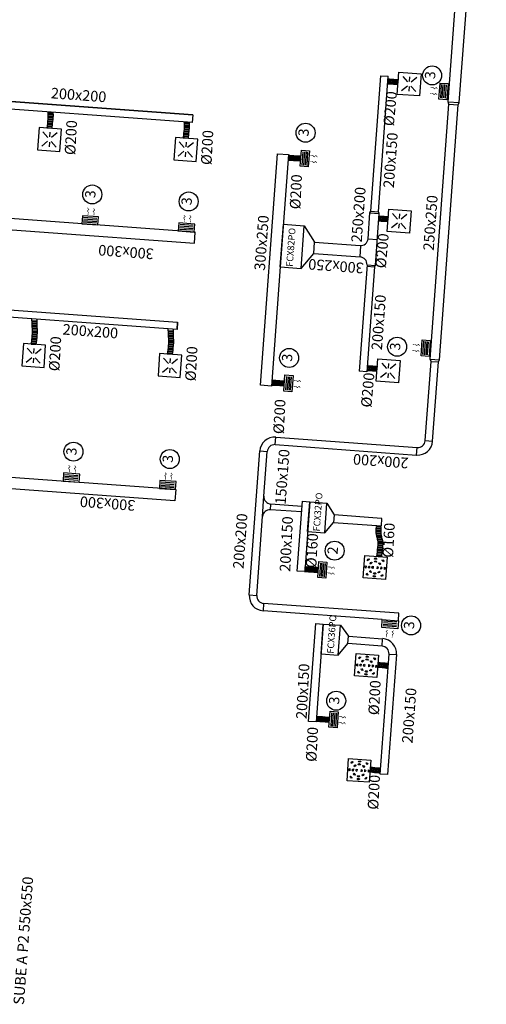
# Model space of a CAD drawing. Extents: x 372948 to 373021, y 3149551 to 3149768.
# Drawn here: x 372987 to 373000, y 3149676 to 3149703 of the extents above; entities that cross this region are included whole.
import ezdxf

# ---------------------------------------------------------------- set-up
doc = ezdxf.new("R2010")
doc.units = 0
for name, color, linetype in [('Clima-Equipos', 3, 'Continuous'), ('Clima-Tubería Frío', 150, 'Continuous'), ('INSTA-CLIMA-DIFUSION', 134, 'Continuous'), ('INSTA-CLIMA-EXTRACCION', 10, 'Continuous'), ('INSTA-CLIMA-EXTRACCION ASEOS', 200, 'Continuous'), ('INSTA-CLIMA-IMPULSION', 134, 'Continuous'), ('INSTA-CLIMA-RETORNO', 200, 'Continuous'), ('LEYENDA-TEXTOS-CUADROS', 7, 'Continuous')]:
    doc.layers.add(name, color=color, linetype=linetype)
doc.styles.add('arial', font='ARIAL.TTF')
doc.styles.add('VERDANA', font='verdana.TTF')

# ---------------------------------------------------------------- blocks, each defined once
blk = doc.blocks.new('A$C706A2B13')
at = {"layer": 'Clima-Equipos'}
for p, q in [((0, 0), (0, -0.46)), ((0, 0), (0.8, 0)), ((0.8, 0), (0.8, -0.46)), ((0, -0.46), (0.8, -0.46))]:
    blk.add_line(p, q, dxfattribs=at)
blk = doc.blocks.new('A$C511B75EB')
at = {"layer": 'INSTA-CLIMA-DIFUSION', "color": 30}
for p, q in [((0.27, 0.545), (0.33, 0.545)), ((0.072, 0.27), (0.072, 0.33)), ((0.088, 0.469), (0.131, 0.512)), ((0.15, 0.27), (0.15, 0.33)), ((0.173, 0.384), (0.216, 0.427)), ((0.27, 0.45), (0.33, 0.45)), ((0.27, 0.352), (0.33, 0.352)), ((0.427, 0.384), (0.384, 0.427)), ((0.45, 0.27), (0.45, 0.33)), ((0.512, 0.469), (0.469, 0.512)), ((0.528, 0.27), (0.528, 0.33)), ((0.088, 0.131), (0.131, 0.088)), ((0.173, 0.216), (0.216, 0.173)), ((0.27, 0.248), (0.33, 0.248)), ((0.27, 0.15), (0.33, 0.15)), ((0.27, 0.055), (0.33, 0.055)), ((0.427, 0.216), (0.384, 0.173)), ((0.512, 0.131), (0.469, 0.088))]:
    blk.add_line(p, q, dxfattribs=at)
blk.add_lwpolyline([(0.6, 0.6), (0, 0.6), (0, 0), (0.6, 0)], close=True, dxfattribs=at)
for centre, start, end in [((0.3, 0.545), 0, 180), ((0.072, 0.3), 90, 270), ((0.11, 0.49), 45, 225), ((0.15, 0.3), 90, 270), ((0.194, 0.406), 45, 225), ((0.3, 0.45), 0, 180), ((0.3, 0.352), 0, 180), ((0.406, 0.406), 315, 135), ((0.45, 0.3), 270, 90), ((0.49, 0.49), 315, 135), ((0.528, 0.3), 270, 90), ((0.11, 0.11), 135, 315), ((0.194, 0.194), 135, 315), ((0.3, 0.248), 180, 0), ((0.3, 0.15), 180, 0), ((0.3, 0.055), 180, 0), ((0.406, 0.194), 225, 45), ((0.49, 0.11), 225, 45)]:
    blk.add_arc(centre, 0.0303, start, end, dxfattribs=at)
blk = doc.blocks.new('A$C28966FBF')
at = {"layer": 'Clima-Equipos'}
for p, q in [((0, 0), (0, -0.56)), ((0, 0), (1.15, 0)), ((1.15, 0), (1.15, -0.56)), ((0, -0.56), (1.15, -0.56))]:
    blk.add_line(p, q, dxfattribs=at)
blk = doc.blocks.new('A$C71EA0C71')
at = {"layer": 'INSTA-CLIMA-DIFUSION', "color": 30}
for p, q in [((0.11, -0.11), (0.247, -0.253)), ((0.11, -0.11), (0.247, -0.253)), ((0.49, -0.11), (0.353, -0.254)), ((0.49, -0.11), (0.353, -0.254)), ((0.229, -0.3), (0.105, -0.3)), ((0.11, -0.49), (0.246, -0.347)), ((0.11, -0.49), (0.246, -0.347)), ((0.49, -0.49), (0.353, -0.346)), ((0.49, -0.49), (0.353, -0.346)), ((0.37, -0.3), (0.493, -0.3))]:
    blk.add_line(p, q, dxfattribs=at)
blk.add_lwpolyline([(0.6, 0), (0, 0), (0, -0.6), (0.6, -0.6)], close=True, dxfattribs=at)

msp = doc.modelspace()

# ---------------------------------------------------------------- linework, layer by layer
at = {"layer": 'INSTA-CLIMA-DIFUSION', "color": 30}
for p, q in [((372987.783, 3149699.64), (372987.917, 3149699.492)), ((372987.783, 3149699.64), (372987.917, 3149699.492)), ((372987.964, 3149699.505), (372987.973, 3149699.629)), ((372988.162, 3149699.612), (372988.008, 3149699.485)), ((372988.162, 3149699.612), (372988.008, 3149699.485)), ((372987.755, 3149699.26), (372987.908, 3149699.386)), ((372987.755, 3149699.26), (372987.908, 3149699.386)), ((372987.954, 3149699.365), (372987.945, 3149699.242)), ((372988.135, 3149699.232), (372988.001, 3149699.379)), ((372988.135, 3149699.232), (372988.001, 3149699.379)), ((372991.438, 3149699.372), (372991.572, 3149699.224)), ((372991.438, 3149699.372), (372991.572, 3149699.224)), ((372991.62, 3149699.238), (372991.629, 3149699.361)), ((372991.818, 3149699.344), (372991.664, 3149699.218)), ((372991.818, 3149699.344), (372991.664, 3149699.218)), ((372991.41, 3149698.992), (372991.564, 3149699.118)), ((372991.41, 3149698.992), (372991.564, 3149699.118)), ((372991.609, 3149699.097), (372991.6, 3149698.974)), ((372991.79, 3149698.964), (372991.657, 3149699.111)), ((372991.79, 3149698.964), (372991.657, 3149699.111)), ((372987.358, 3149693.842), (372987.492, 3149693.694)), ((372987.358, 3149693.842), (372987.492, 3149693.694)), ((372987.539, 3149693.707), (372987.548, 3149693.831)), ((372987.738, 3149693.814), (372987.584, 3149693.687)), ((372987.738, 3149693.814), (372987.584, 3149693.687)), ((372987.33, 3149693.462), (372987.484, 3149693.588)), ((372987.33, 3149693.462), (372987.484, 3149693.588)), ((372987.529, 3149693.567), (372987.52, 3149693.443)), ((372987.71, 3149693.434), (372987.577, 3149693.581)), ((372987.71, 3149693.434), (372987.577, 3149693.581)), ((372991.014, 3149693.574), (372991.148, 3149693.426)), ((372991.014, 3149693.574), (372991.148, 3149693.426)), ((372991.195, 3149693.44), (372991.204, 3149693.563)), ((372991.394, 3149693.546), (372991.239, 3149693.419)), ((372991.394, 3149693.546), (372991.239, 3149693.419)), ((372990.986, 3149693.194), (372991.139, 3149693.32)), ((372990.986, 3149693.194), (372991.139, 3149693.32)), ((372991.185, 3149693.299), (372991.176, 3149693.176)), ((372991.366, 3149693.166), (372991.233, 3149693.313)), ((372991.366, 3149693.166), (372991.233, 3149693.313))]:
    msp.add_line(p, q, dxfattribs=at)
for points in [[(372987.681, 3149699.757), (372987.637, 3149699.159), (372988.236, 3149699.115), (372988.28, 3149699.713)], [(372991.337, 3149699.489), (372991.293, 3149698.891), (372991.892, 3149698.847), (372991.935, 3149699.445)], [(372987.257, 3149693.959), (372987.213, 3149693.36), (372987.811, 3149693.317), (372987.855, 3149693.915)], [(372990.912, 3149693.691), (372990.869, 3149693.093), (372991.467, 3149693.049), (372991.511, 3149693.647)]]:
    msp.add_lwpolyline(points, close=True, dxfattribs=at)
at = {"layer": 'INSTA-CLIMA-EXTRACCION'}
for p, q in [((372989.227, 3149697.273), (372988.871, 3149697.3)), ((372989.23, 3149697.314), (372988.874, 3149697.34)), ((372989.221, 3149697.188), (372988.865, 3149697.214)), ((372989.224, 3149697.229), (372988.868, 3149697.255)), ((372991.808, 3149697.04), (372991.452, 3149697.066)), ((372991.812, 3149697.084), (372991.456, 3149697.11)), ((372991.815, 3149697.125), (372991.459, 3149697.151)), ((372991.805, 3149696.999), (372991.449, 3149697.025)), ((372988.725, 3149690.415), (372988.369, 3149690.441)), ((372991.321, 3149689.744), (372984.31, 3149690.258)), ((372988.716, 3149690.289), (372988.36, 3149690.315)), ((372988.719, 3149690.33), (372988.363, 3149690.356)), ((372988.722, 3149690.374), (372988.366, 3149690.4)), ((372991.306, 3149690.176), (372990.95, 3149690.202)), ((372991.309, 3149690.217), (372990.953, 3149690.243)), ((372991.3, 3149690.091), (372990.944, 3149690.117)), ((372991.303, 3149690.131), (372990.947, 3149690.158)), ((372991.343, 3149690.044), (372991.321, 3149689.744))]:
    msp.add_line(p, q, dxfattribs=at)
msp.add_lwpolyline([(372991.343, 3149690.044), (372984.332, 3149690.557, -0.35537), (372984.148, 3149690.73), (372983.138, 3149696.789, -0.467485), (372983.525, 3149697.261), (372991.846, 3149696.651), (372991.868, 3149696.951), (372983.498, 3149697.563, -0.414214), (372983.313, 3149697.778), (372983.574, 3149701.343, -0.414214), (372983.788, 3149701.528), (372985.09, 3149701.433)], format="xyb", dxfattribs=at)
at = {"layer": 'INSTA-CLIMA-EXTRACCION', "flags": 128}
for points in [[(372988.992, 3149697.402, 0, 0.05, 0), (372988.995, 3149697.451, 0.015, 0.015, 0), (372988.998, 3149697.485, 0.015, 0.015, 0), (372988.969, 3149697.518, 0.015, 0.015, 0), (372989.015, 3149697.558, 0.015, 0.015, 0), (372988.977, 3149697.602, 0, 0, 0)], [(372989.151, 3149697.391, 0, 0.05, 0), (372989.154, 3149697.439, 0.015, 0.015, 0), (372989.157, 3149697.473, 0.015, 0.015, 0), (372989.128, 3149697.506, 0.015, 0.015, 0), (372989.174, 3149697.546, 0.015, 0.015, 0), (372989.136, 3149697.59, 0, 0, 0)], [(372991.576, 3149697.213, 0, 0.05, 0), (372991.58, 3149697.262, 0.015, 0.015, 0), (372991.582, 3149697.296, 0.015, 0.015, 0), (372991.553, 3149697.329, 0.015, 0.015, 0), (372991.599, 3149697.368, 0.015, 0.015, 0), (372991.561, 3149697.413, 0, 0, 0)], [(372991.735, 3149697.201, 0, 0.05, 0), (372991.739, 3149697.25, 0.015, 0.015, 0), (372991.741, 3149697.284, 0.015, 0.015, 0), (372991.713, 3149697.317, 0.015, 0.015, 0), (372991.758, 3149697.357, 0.015, 0.015, 0), (372991.72, 3149697.401, 0, 0, 0)], [(372988.486, 3149690.503, 0, 0.05, 0), (372988.49, 3149690.552, 0.015, 0.015, 0), (372988.492, 3149690.586, 0.015, 0.015, 0), (372988.464, 3149690.619, 0.015, 0.015, 0), (372988.51, 3149690.658, 0.015, 0.015, 0), (372988.471, 3149690.703, 0, 0, 0)], [(372988.646, 3149690.491, 0, 0.05, 0), (372988.649, 3149690.54, 0.015, 0.015, 0), (372988.652, 3149690.574, 0.015, 0.015, 0), (372988.623, 3149690.607, 0.015, 0.015, 0), (372988.669, 3149690.647, 0.015, 0.015, 0), (372988.631, 3149690.691, 0, 0, 0)], [(372991.07, 3149690.304, 0, 0.05, 0), (372991.074, 3149690.353, 0.015, 0.015, 0), (372991.076, 3149690.387, 0.015, 0.015, 0), (372991.048, 3149690.42, 0.015, 0.015, 0), (372991.093, 3149690.46, 0.015, 0.015, 0), (372991.055, 3149690.504, 0, 0, 0)], [(372991.229, 3149690.293, 0, 0.05, 0), (372991.233, 3149690.342, 0.015, 0.015, 0), (372991.236, 3149690.376, 0.015, 0.015, 0), (372991.207, 3149690.409, 0.015, 0.015, 0), (372991.253, 3149690.448, 0.015, 0.015, 0), (372991.215, 3149690.492, 0, 0, 0)]]:
    msp.add_lwpolyline(points, format="xyseb", dxfattribs=at)
at = {"layer": 'INSTA-CLIMA-EXTRACCION'}
for points in [[(372989.274, 3149697.358), (372988.843, 3149697.389), (372988.827, 3149697.173), (372989.259, 3149697.142)], [(372991.859, 3149697.168), (372991.427, 3149697.2), (372991.411, 3149696.984), (372991.843, 3149696.952)], [(372988.769, 3149690.458), (372988.337, 3149690.49), (372988.322, 3149690.274), (372988.753, 3149690.242)], [(372991.353, 3149690.26), (372990.921, 3149690.291), (372990.905, 3149690.076), (372991.337, 3149690.044)]]:
    msp.add_lwpolyline(points, close=True, dxfattribs=at)
at = {"layer": 'INSTA-CLIMA-EXTRACCION ASEOS', "color": 8}
for p, q in [((372997.055, 3149701.059), (372997.043, 3149700.928)), ((372997.086, 3149701.058), (372997.075, 3149700.926)), ((372997.118, 3149701.057), (372997.107, 3149700.925)), ((372997.15, 3149701.055), (372997.139, 3149700.924)), ((372997.182, 3149701.054), (372997.17, 3149700.923)), ((372997.213, 3149701.053), (372997.202, 3149700.922)), ((372997.245, 3149701.052), (372997.234, 3149700.921)), ((372997.277, 3149701.05), (372997.266, 3149700.919)), ((372997.309, 3149701.049), (372997.297, 3149700.918)), ((372987.908, 3149699.937), (372988.04, 3149699.929)), ((372987.912, 3149699.969), (372988.043, 3149699.961)), ((372987.915, 3149700), (372988.047, 3149699.992)), ((372987.917, 3149700.159), (372988.048, 3149700.151)), ((372987.918, 3149700.032), (372988.05, 3149700.024)), ((372987.921, 3149700.127), (372988.052, 3149700.119)), ((372987.921, 3149700.064), (372988.052, 3149700.056)), ((372987.922, 3149700.095), (372988.053, 3149700.087)), ((372987.888, 3149699.748), (372988.019, 3149699.74)), ((372987.888, 3149699.748), (372988.019, 3149699.74)), ((372987.891, 3149699.779), (372988.023, 3149699.771)), ((372987.895, 3149699.811), (372988.026, 3149699.803)), ((372987.898, 3149699.842), (372988.029, 3149699.834)), ((372987.901, 3149699.874), (372988.033, 3149699.866)), ((372987.905, 3149699.905), (372988.036, 3149699.898)), ((372991.564, 3149699.669), (372991.695, 3149699.661)), ((372991.568, 3149699.701), (372991.699, 3149699.693)), ((372991.571, 3149699.733), (372991.702, 3149699.725)), ((372991.573, 3149699.892), (372991.704, 3149699.884)), ((372991.574, 3149699.764), (372991.705, 3149699.756)), ((372991.576, 3149699.86), (372991.708, 3149699.852)), ((372991.576, 3149699.796), (372991.708, 3149699.788)), ((372991.577, 3149699.828), (372991.709, 3149699.82)), ((372991.543, 3149699.48), (372991.675, 3149699.472)), ((372991.547, 3149699.511), (372991.678, 3149699.503)), ((372991.55, 3149699.543), (372991.682, 3149699.535)), ((372991.554, 3149699.575), (372991.685, 3149699.567)), ((372991.557, 3149699.606), (372991.688, 3149699.598)), ((372991.561, 3149699.638), (372991.692, 3149699.63)), ((372994.375, 3149698.881), (372994.378, 3149699.012)), ((372994.407, 3149698.88), (372994.41, 3149699.011)), ((372994.438, 3149698.878), (372994.441, 3149699.009)), ((372994.47, 3149698.876), (372994.473, 3149699.007)), ((372994.502, 3149698.873), (372994.505, 3149699.005)), ((372994.533, 3149698.871), (372994.536, 3149699.003)), ((372994.565, 3149698.869), (372994.568, 3149699.001)), ((372994.597, 3149698.867), (372994.6, 3149698.998)), ((372994.629, 3149698.865), (372994.631, 3149698.996)), ((372994.66, 3149698.862), (372994.663, 3149698.994)), ((372994.692, 3149698.86), (372994.695, 3149698.992)), ((372996.817, 3149697.381), (372996.806, 3149697.25)), ((372996.849, 3149697.38), (372996.838, 3149697.249)), ((372996.881, 3149697.378), (372996.869, 3149697.247)), ((372996.912, 3149697.377), (372996.901, 3149697.246)), ((372996.944, 3149697.376), (372996.933, 3149697.245)), ((372996.976, 3149697.375), (372996.965, 3149697.244)), ((372997.008, 3149697.374), (372996.996, 3149697.243)), ((372997.039, 3149697.373), (372997.028, 3149697.242)), ((372987.483, 3149694.584), (372987.622, 3149694.575)), ((372987.484, 3149694.552), (372987.622, 3149694.543)), ((372987.486, 3149694.52), (372987.622, 3149694.512)), ((372987.488, 3149694.488), (372987.619, 3149694.48)), ((372987.489, 3149694.456), (372987.62, 3149694.448)), ((372987.49, 3149694.424), (372987.622, 3149694.416)), ((372987.493, 3149694.392), (372987.624, 3149694.384)), ((372987.484, 3149694.139), (372987.615, 3149694.131)), ((372987.487, 3149694.171), (372987.619, 3149694.163)), ((372987.491, 3149694.202), (372987.622, 3149694.194)), ((372987.492, 3149694.361), (372987.624, 3149694.353)), ((372987.494, 3149694.234), (372987.625, 3149694.226)), ((372987.496, 3149694.329), (372987.627, 3149694.321)), ((372987.496, 3149694.266), (372987.627, 3149694.258)), ((372987.497, 3149694.297), (372987.628, 3149694.289)), ((372991.138, 3149694.316), (372991.277, 3149694.307)), ((372991.14, 3149694.284), (372991.277, 3149694.276)), ((372991.142, 3149694.252), (372991.277, 3149694.244)), ((372991.143, 3149694.22), (372991.275, 3149694.212)), ((372991.145, 3149694.188), (372991.276, 3149694.18)), ((372991.146, 3149694.156), (372991.277, 3149694.148)), ((372991.148, 3149694.124), (372991.28, 3149694.116)), ((372987.463, 3149693.949), (372987.594, 3149693.941)), ((372987.463, 3149693.949), (372987.594, 3149693.941)), ((372987.467, 3149693.981), (372987.598, 3149693.973)), ((372987.47, 3149694.013), (372987.601, 3149694.005)), ((372987.474, 3149694.044), (372987.605, 3149694.036)), ((372987.477, 3149694.076), (372987.608, 3149694.068)), ((372987.48, 3149694.107), (372987.612, 3149694.099)), ((372991.139, 3149693.871), (372991.271, 3149693.863)), ((372991.143, 3149693.903), (372991.274, 3149693.895)), ((372991.146, 3149693.935), (372991.278, 3149693.927)), ((372991.148, 3149694.094), (372991.279, 3149694.086)), ((372991.149, 3149693.966), (372991.281, 3149693.958)), ((372991.152, 3149694.061), (372991.283, 3149694.054)), ((372991.152, 3149693.998), (372991.283, 3149693.99)), ((372991.153, 3149694.03), (372991.284, 3149694.022)), ((372991.119, 3149693.682), (372991.25, 3149693.674)), ((372991.122, 3149693.713), (372991.254, 3149693.705)), ((372991.126, 3149693.745), (372991.257, 3149693.737)), ((372991.129, 3149693.777), (372991.261, 3149693.769)), ((372991.133, 3149693.808), (372991.264, 3149693.8)), ((372991.136, 3149693.84), (372991.267, 3149693.832)), ((372996.492, 3149693.368), (372996.48, 3149693.237)), ((372996.523, 3149693.367), (372996.512, 3149693.236)), ((372996.555, 3149693.366), (372996.544, 3149693.235)), ((372996.587, 3149693.365), (372996.576, 3149693.234)), ((372996.619, 3149693.364), (372996.607, 3149693.233)), ((372996.65, 3149693.362), (372996.639, 3149693.231)), ((372996.682, 3149693.361), (372996.671, 3149693.23)), ((372996.714, 3149693.36), (372996.703, 3149693.229)), ((372996.746, 3149693.359), (372996.734, 3149693.228)), ((372993.933, 3149692.849), (372993.936, 3149692.981)), ((372993.965, 3149692.848), (372993.968, 3149692.98)), ((372993.997, 3149692.846), (372994, 3149692.978)), ((372994.028, 3149692.844), (372994.031, 3149692.976)), ((372994.06, 3149692.842), (372994.063, 3149692.973)), ((372994.092, 3149692.84), (372994.095, 3149692.971)), ((372994.124, 3149692.837), (372994.126, 3149692.969)), ((372994.155, 3149692.835), (372994.158, 3149692.967)), ((372994.187, 3149692.833), (372994.19, 3149692.964)), ((372994.219, 3149692.831), (372994.222, 3149692.962)), ((372994.25, 3149692.828), (372994.253, 3149692.96)), ((372996.712, 3149688.927), (372996.844, 3149688.919)), ((372996.713, 3149688.959), (372996.844, 3149688.951)), ((372996.713, 3149688.895), (372996.845, 3149688.887)), ((372996.714, 3149688.99), (372996.846, 3149688.982)), ((372996.716, 3149689.022), (372996.847, 3149689.014)), ((372996.717, 3149688.863), (372996.848, 3149688.855)), ((372996.719, 3149689.054), (372996.85, 3149689.046)), ((372996.722, 3149688.831), (372996.853, 3149688.823)), ((372996.728, 3149688.799), (372996.86, 3149688.791)), ((372996.737, 3149688.766), (372996.868, 3149688.758)), ((372996.745, 3149688.734), (372996.877, 3149688.726)), ((372996.754, 3149688.702), (372996.885, 3149688.694)), ((372996.76, 3149688.67), (372996.891, 3149688.662)), ((372996.764, 3149688.638), (372996.895, 3149688.63)), ((372996.765, 3149688.606), (372996.896, 3149688.598)), ((372996.738, 3149688.321), (372996.869, 3149688.313)), ((372996.741, 3149688.353), (372996.873, 3149688.345)), ((372996.744, 3149688.384), (372996.876, 3149688.376)), ((372996.748, 3149688.416), (372996.879, 3149688.408)), ((372996.751, 3149688.447), (372996.883, 3149688.439)), ((372996.755, 3149688.479), (372996.886, 3149688.471)), ((372996.758, 3149688.511), (372996.89, 3149688.503)), ((372996.761, 3149688.542), (372996.893, 3149688.534)), ((372996.764, 3149688.574), (372996.895, 3149688.566)), ((372996.731, 3149688.258), (372996.862, 3149688.25)), ((372996.734, 3149688.289), (372996.866, 3149688.281)), ((372994.813, 3149687.845), (372994.816, 3149687.977)), ((372994.844, 3149687.846), (372994.847, 3149687.977)), ((372994.876, 3149687.845), (372994.879, 3149687.976)), ((372994.908, 3149687.843), (372994.911, 3149687.974)), ((372994.94, 3149687.841), (372994.943, 3149687.972)), ((372994.971, 3149687.838), (372994.974, 3149687.97)), ((372995.003, 3149687.836), (372995.006, 3149687.968)), ((372995.035, 3149687.834), (372995.038, 3149687.965)), ((372995.066, 3149687.832), (372995.069, 3149687.963)), ((372995.098, 3149687.829), (372995.101, 3149687.961)), ((372995.13, 3149687.827), (372995.133, 3149687.959)), ((372995.162, 3149687.825), (372995.164, 3149687.957)), ((372996.779, 3149685.405), (372996.771, 3149685.274)), ((372996.811, 3149685.402), (372996.803, 3149685.271)), ((372996.842, 3149685.399), (372996.834, 3149685.267)), ((372996.874, 3149685.395), (372996.866, 3149685.264)), ((372996.906, 3149685.392), (372996.898, 3149685.26)), ((372996.937, 3149685.388), (372996.929, 3149685.257)), ((372996.969, 3149685.385), (372996.961, 3149685.253)), ((372997, 3149685.381), (372996.992, 3149685.25)), ((372997.032, 3149685.378), (372997.024, 3149685.247)), ((372995.145, 3149683.83), (372995.148, 3149683.962)), ((372995.177, 3149683.829), (372995.18, 3149683.961)), ((372995.209, 3149683.827), (372995.212, 3149683.959)), ((372995.241, 3149683.825), (372995.243, 3149683.957)), ((372995.272, 3149683.823), (372995.275, 3149683.954)), ((372995.304, 3149683.821), (372995.307, 3149683.952)), ((372995.336, 3149683.818), (372995.339, 3149683.95)), ((372995.367, 3149683.816), (372995.37, 3149683.948)), ((372995.399, 3149683.814), (372995.402, 3149683.946)), ((372995.431, 3149683.812), (372995.434, 3149683.943)), ((372995.463, 3149683.81), (372995.465, 3149683.941)), ((372996.574, 3149682.596), (372996.566, 3149682.465)), ((372996.605, 3149682.592), (372996.597, 3149682.461)), ((372996.637, 3149682.589), (372996.629, 3149682.458)), ((372996.668, 3149682.585), (372996.66, 3149682.454)), ((372996.7, 3149682.582), (372996.692, 3149682.451)), ((372996.732, 3149682.578), (372996.724, 3149682.447)), ((372996.763, 3149682.575), (372996.755, 3149682.444)), ((372996.795, 3149682.572), (372996.787, 3149682.44)), ((372996.826, 3149682.568), (372996.818, 3149682.437))]:
    msp.add_line(p, q, dxfattribs=at)
at = {"layer": 'INSTA-CLIMA-EXTRACCION ASEOS', "ltscale": 0.1}
for points, knots in [([(372997.042, 3149701.059), (372997.047, 3149701.059), (372997.082, 3149701.058), (372997.116, 3149701.056), (372997.316, 3149701.048)], [0.747758, 0.747758, 0.747758, 0.747758, 0.7626069, 0.8515995, 0.8515995, 0.8515995, 0.8515995]), ([(372997.032, 3149700.928), (372997.036, 3149700.928), (372997.07, 3149700.927), (372997.104, 3149700.925), (372997.306, 3149700.916)], [0.7493822, 0.7493822, 0.7493822, 0.7493822, 0.7626069, 0.8501565, 0.8501565, 0.8501565, 0.8501565]), ([(372987.915, 3149700.179), (372987.92, 3149700.051), (372987.915, 3149699.995), (372987.909, 3149699.939), (372987.888, 3149699.74)], [0.6846655, 0.6846655, 0.6846655, 0.6846655, 0.7626069, 0.8515995, 0.8515995, 0.8515995, 0.8515995]), ([(372988.048, 3149700.169), (372988.048, 3149700.152), (372988.057, 3149700.097), (372988.049, 3149700.012), (372988.04, 3149699.932), (372988.02, 3149699.731)], [0.5961168, 0.5961168, 0.5961168, 0.5961168, 0.6113212, 0.7626069, 0.8501565, 0.8501565, 0.8501565, 0.8501565]), ([(372991.571, 3149699.911), (372991.576, 3149699.783), (372991.57, 3149699.727), (372991.564, 3149699.671), (372991.544, 3149699.473)], [0.6846655, 0.6846655, 0.6846655, 0.6846655, 0.7626069, 0.8515995, 0.8515995, 0.8515995, 0.8515995]), ([(372991.703, 3149699.901), (372991.704, 3149699.884), (372991.712, 3149699.829), (372991.704, 3149699.744), (372991.696, 3149699.664), (372991.676, 3149699.463)], [0.5961168, 0.5961168, 0.5961168, 0.5961168, 0.6113212, 0.7626069, 0.8501565, 0.8501565, 0.8501565, 0.8501565]), ([(372994.358, 3149698.881), (372994.385, 3149698.881), (372994.443, 3149698.878), (372994.5, 3149698.874), (372994.699, 3149698.861)], [0.6810902, 0.6810902, 0.6810902, 0.6810902, 0.7626069, 0.8515995, 0.8515995, 0.8515995, 0.8515995]), ([(372994.368, 3149699.012), (372994.393, 3149699.012), (372994.448, 3149699.009), (372994.502, 3149699.005), (372994.704, 3149698.993)], [0.6878079, 0.6878079, 0.6878079, 0.6878079, 0.7626069, 0.8501565, 0.8501565, 0.8501565, 0.8501565]), ([(372987.478, 3149694.623), (372987.498, 3149694.276), (372987.491, 3149694.208), (372987.484, 3149694.141), (372987.464, 3149693.942)], [0.6497174, 0.6497174, 0.6497174, 0.6497174, 0.7626069, 0.8515995, 0.8515995, 0.8515995, 0.8515995]), ([(372987.622, 3149694.612), (372987.621, 3149694.37), (372987.633, 3149694.308), (372987.624, 3149694.213), (372987.616, 3149694.134), (372987.596, 3149693.933)], [0.5709656, 0.5709656, 0.5709656, 0.5709656, 0.6113212, 0.7626069, 0.8501565, 0.8501565, 0.8501565, 0.8501565]), ([(372991.134, 3149694.355), (372991.154, 3149694.008), (372991.147, 3149693.94), (372991.14, 3149693.873), (372991.119, 3149693.675)], [0.6497174, 0.6497174, 0.6497174, 0.6497174, 0.7626069, 0.8515995, 0.8515995, 0.8515995, 0.8515995]), ([(372991.278, 3149694.345), (372991.277, 3149694.102), (372991.289, 3149694.04), (372991.28, 3149693.946), (372991.271, 3149693.866), (372991.251, 3149693.665)], [0.5709656, 0.5709656, 0.5709656, 0.5709656, 0.6113212, 0.7626069, 0.8501565, 0.8501565, 0.8501565, 0.8501565]), ([(372996.478, 3149693.369), (372996.483, 3149693.369), (372996.518, 3149693.367), (372996.553, 3149693.366), (372996.753, 3149693.357)], [0.747758, 0.747758, 0.747758, 0.747758, 0.7626069, 0.8515995, 0.8515995, 0.8515995, 0.8515995]), ([(372996.469, 3149693.238), (372996.473, 3149693.238), (372996.507, 3149693.236), (372996.541, 3149693.235), (372996.743, 3149693.225)], [0.7493822, 0.7493822, 0.7493822, 0.7493822, 0.7626069, 0.8501565, 0.8501565, 0.8501565, 0.8501565]), ([(372993.917, 3149692.849), (372993.944, 3149692.849), (372994.001, 3149692.846), (372994.058, 3149692.842), (372994.258, 3149692.829)], [0.6810902, 0.6810902, 0.6810902, 0.6810902, 0.7626069, 0.8515995, 0.8515995, 0.8515995, 0.8515995]), ([(372993.926, 3149692.981), (372993.951, 3149692.981), (372994.006, 3149692.977), (372994.06, 3149692.974), (372994.262, 3149692.962)], [0.6878079, 0.6878079, 0.6878079, 0.6878079, 0.7626069, 0.8501565, 0.8501565, 0.8501565, 0.8501565]), ([(372996.719, 3149689.053), (372996.717, 3149689.033), (372996.713, 3149688.977), (372996.71, 3149688.881), (372996.734, 3149688.771), (372996.772, 3149688.648), (372996.76, 3149688.529), (372996.752, 3149688.449), (372996.731, 3149688.251)], [0.213035, 0.213035, 0.213035, 0.213035, 0.2753047, 0.3800554, 0.4992874, 0.6113212, 0.7626069, 0.8515995, 0.8515995, 0.8515995, 0.8515995]), ([(372996.85, 3149689.044), (372996.848, 3149689.024), (372996.844, 3149688.968), (372996.841, 3149688.873), (372996.865, 3149688.763), (372996.903, 3149688.64), (372996.892, 3149688.522), (372996.883, 3149688.442), (372996.863, 3149688.241)], [0.2146727, 0.2146727, 0.2146727, 0.2146727, 0.2753047, 0.3800554, 0.4992874, 0.6113212, 0.7626069, 0.8501565, 0.8501565, 0.8501565, 0.8501565]), ([(372994.795, 3149687.845), (372994.833, 3149687.847), (372994.901, 3149687.843), (372994.97, 3149687.839), (372995.169, 3149687.826)], [0.6481097, 0.6481097, 0.6481097, 0.6481097, 0.7626069, 0.8515995, 0.8515995, 0.8515995, 0.8515995]), ([(372994.813, 3149687.977), (372994.846, 3149687.978), (372994.909, 3149687.975), (372994.971, 3149687.97), (372995.173, 3149687.958)], [0.6635925, 0.6635925, 0.6635925, 0.6635925, 0.7626069, 0.8501565, 0.8501565, 0.8501565, 0.8501565]), ([(372997.037, 3149685.245), (372997.032, 3149685.246), (372996.998, 3149685.249), (372996.964, 3149685.253), (372996.762, 3149685.273)], [0.7476837, 0.7476837, 0.7476837, 0.7476837, 0.7626069, 0.8501565, 0.8501565, 0.8501565, 0.8501565]), ([(372997.047, 3149685.376), (372997.041, 3149685.377), (372997.006, 3149685.38), (372996.971, 3149685.384), (372996.772, 3149685.405)], [0.7460595, 0.7460595, 0.7460595, 0.7460595, 0.7626069, 0.8515995, 0.8515995, 0.8515995, 0.8515995]), ([(372995.111, 3149683.83), (372995.144, 3149683.831), (372995.208, 3149683.828), (372995.271, 3149683.823), (372995.47, 3149683.81)], [0.663481, 0.663481, 0.663481, 0.663481, 0.7626069, 0.8515995, 0.8515995, 0.8515995, 0.8515995]), ([(372995.121, 3149683.962), (372995.152, 3149683.962), (372995.212, 3149683.959), (372995.272, 3149683.955), (372995.474, 3149683.943)], [0.6702422, 0.6702422, 0.6702422, 0.6702422, 0.7626069, 0.8501565, 0.8501565, 0.8501565, 0.8501565]), ([(372996.841, 3149682.567), (372996.835, 3149682.567), (372996.8, 3149682.571), (372996.765, 3149682.575), (372996.566, 3149682.595)], [0.7460595, 0.7460595, 0.7460595, 0.7460595, 0.7626069, 0.8515995, 0.8515995, 0.8515995, 0.8515995]), ([(372996.831, 3149682.436), (372996.826, 3149682.436), (372996.792, 3149682.44), (372996.758, 3149682.443), (372996.557, 3149682.463)], [0.7476837, 0.7476837, 0.7476837, 0.7476837, 0.7626069, 0.8501565, 0.8501565, 0.8501565, 0.8501565])]:
    msp.add_open_spline(points, degree=3, knots=knots, dxfattribs=at)
for points in [[(372996.797, 3149697.382), (372996.826, 3149697.38), (372996.869, 3149697.379), (372997.047, 3149697.371)], [(372996.788, 3149697.25), (372996.816, 3149697.249), (372996.861, 3149697.247), (372997.037, 3149697.239)]]:
    msp.add_open_spline(points, degree=3, dxfattribs=at)
at = {"layer": 'INSTA-CLIMA-IMPULSION'}
for p, q in [((372998.652, 3149700.448), (372999.376, 3149710.34)), ((372998.951, 3149700.426), (372999.675, 3149710.318)), ((372998.451, 3149700.556), (372998.477, 3149700.912)), ((372998.492, 3149700.553), (372998.518, 3149700.909)), ((372998.536, 3149700.55), (372998.562, 3149700.906)), ((372998.577, 3149700.547), (372998.603, 3149700.903)), ((372998.171, 3149693.546), (372998.672, 3149700.386)), ((372998.421, 3149693.528), (372998.921, 3149700.367)), ((372998.652, 3149700.448), (372998.951, 3149700.426)), ((372998.672, 3149700.386), (372998.652, 3149700.448)), ((372998.672, 3149700.386), (372998.921, 3149700.367)), ((372998.921, 3149700.367), (372998.951, 3149700.426)), ((372997.974, 3149693.666), (372998, 3149694.022)), ((372998.015, 3149693.663), (372998.041, 3149694.019)), ((372998.059, 3149693.659), (372998.085, 3149694.015)), ((372998.1, 3149693.656), (372998.126, 3149694.012)), ((372998.036, 3149691.357), (372998.192, 3149693.484)), ((372998.171, 3149693.546), (372998.421, 3149693.528)), ((372998.192, 3149693.484), (372998.171, 3149693.546)), ((372998.192, 3149693.484), (372998.391, 3149693.47)), ((372998.236, 3149691.342), (372998.391, 3149693.47)), ((372998.391, 3149693.47), (372998.421, 3149693.528)), ((372994.013, 3149691.25), (372994.027, 3149691.45)), ((372994.013, 3149691.25), (372997.807, 3149690.972)), ((372994.027, 3149691.45), (372997.822, 3149691.172)), ((372998.036, 3149691.357), (372998.236, 3149691.342)), ((372993.317, 3149687.221), (372993.599, 3149691.08)), ((372993.599, 3149691.08), (372993.799, 3149691.065)), ((372993.711, 3149689.868), (372993.799, 3149691.065)), ((372997.807, 3149690.972), (372997.822, 3149691.172)), ((372993.671, 3149689.32), (372993.711, 3149689.868)), ((372993.885, 3149689.505), (372993.896, 3149689.654)), ((372994.731, 3149689.593), (372993.896, 3149689.654)), ((372994.72, 3149689.444), (372993.885, 3149689.505)), ((372993.516, 3149687.206), (372993.671, 3149689.32)), ((372993.317, 3149687.221), (372993.516, 3149687.206)), ((372993.701, 3149686.992), (372993.686, 3149686.792)), ((372997.331, 3149686.726), (372993.701, 3149686.992)), ((372996.884, 3149686.558), (372993.686, 3149686.792)), ((372997.269, 3149686.445), (372996.913, 3149686.471)), ((372997.272, 3149686.486), (372996.916, 3149686.512)), ((372997.316, 3149686.527), (372997.331, 3149686.726)), ((372997.263, 3149686.36), (372996.907, 3149686.386)), ((372997.266, 3149686.401), (372996.91, 3149686.427))]:
    msp.add_line(p, q, dxfattribs=at)
at = {"layer": 'INSTA-CLIMA-IMPULSION', "color": 30, "ltscale": 0.1}
for p, q in [((372996.581, 3149697.508), (372996.847, 3149701.146)), ((372996.78, 3149697.493), (372997.047, 3149701.131)), ((372996.847, 3149701.146), (372997.047, 3149701.131)), ((372991.802, 3149700.094), (372985.119, 3149700.584)), ((372996.502, 3149696.773), (372996.553, 3149697.472)), ((372996.553, 3149697.472), (372996.581, 3149697.508)), ((372996.553, 3149697.472), (372996.803, 3149697.454)), ((372996.581, 3149697.508), (372996.78, 3149697.493)), ((372996.7, 3149696.056), (372996.803, 3149697.454)), ((372996.803, 3149697.454), (372996.78, 3149697.493)), ((372994.791, 3149697.123), (372995.071, 3149696.677)), ((372996.502, 3149696.773), (372996.751, 3149696.754)), ((372995.049, 3149696.378), (372995.071, 3149696.677)), ((372995.071, 3149696.677), (372996.288, 3149696.588)), ((372996.291, 3149696.287), (372996.313, 3149696.586)), ((372994.707, 3149695.976), (372995.049, 3149696.378)), ((372995.049, 3149696.378), (372996.291, 3149696.287)), ((372996.476, 3149696.073), (372996.267, 3149693.221)), ((372996.673, 3149696.02), (372996.467, 3149693.206)), ((372996.473, 3149696.035), (372996.673, 3149696.02)), ((372996.476, 3149696.073), (372996.7, 3149696.056)), ((372996.673, 3149696.02), (372996.7, 3149696.056)), ((372991.381, 3149694.337), (372991.395, 3149694.537)), ((372996.467, 3149693.206), (372996.267, 3149693.221)), ((372995.399, 3149689.684), (372995.593, 3149689.364)), ((372995.341, 3149688.886), (372995.579, 3149689.165)), ((372995.761, 3149686.404), (372995.978, 3149686.113)), ((372996.881, 3149685.846), (372996.895, 3149686.045)), ((372995.702, 3149685.606), (372995.963, 3149685.912)), ((372997.065, 3149685.632), (372997.265, 3149685.617))]:
    msp.add_line(p, q, dxfattribs=at)
at = {"layer": 'INSTA-CLIMA-IMPULSION', "flags": 128}
for points in [[(372998.173, 3149700.831, 0, 0.05, 0), (372998.222, 3149700.827, 0.015, 0.015, 0), (372998.256, 3149700.825, 0.015, 0.015, 0), (372998.284, 3149700.792, 0.015, 0.015, 0), (372998.33, 3149700.831, 0.015, 0.015, 0), (372998.368, 3149700.787, 0, 0, 0)], [(372998.161, 3149700.671, 0, 0.05, 0), (372998.21, 3149700.668, 0.015, 0.015, 0), (372998.244, 3149700.665, 0.015, 0.015, 0), (372998.273, 3149700.632, 0.015, 0.015, 0), (372998.318, 3149700.672, 0.015, 0.015, 0), (372998.356, 3149700.628, 0, 0, 0)], [(372997.696, 3149693.941, 0, 0.05, 0), (372997.745, 3149693.937, 0.015, 0.015, 0), (372997.778, 3149693.935, 0.015, 0.015, 0), (372997.807, 3149693.901, 0.015, 0.015, 0), (372997.853, 3149693.941, 0.015, 0.015, 0), (372997.891, 3149693.897, 0, 0, 0)], [(372997.684, 3149693.781, 0, 0.05, 0), (372997.733, 3149693.778, 0.015, 0.015, 0), (372997.767, 3149693.775, 0.015, 0.015, 0), (372997.795, 3149693.742, 0.015, 0.015, 0), (372997.841, 3149693.782, 0.015, 0.015, 0), (372997.879, 3149693.737, 0, 0, 0)], [(372996.988, 3149686.082, 0, 0.05, 0), (372996.992, 3149686.13, 0.015, 0.015, 0), (372996.994, 3149686.164, 0.015, 0.015, 0), (372997.027, 3149686.193, 0.015, 0.015, 0), (372996.988, 3149686.239, 0.015, 0.015, 0), (372997.032, 3149686.277, 0, 0, 0)], [(372997.147, 3149686.07, 0, 0.05, 0), (372997.151, 3149686.119, 0.015, 0.015, 0), (372997.154, 3149686.153, 0.015, 0.015, 0), (372997.187, 3149686.181, 0.015, 0.015, 0), (372997.147, 3149686.227, 0.015, 0.015, 0), (372997.191, 3149686.265, 0, 0, 0)]]:
    msp.add_lwpolyline(points, format="xyseb", dxfattribs=at)
at = {"layer": 'INSTA-CLIMA-IMPULSION'}
for points in [[(372998.402, 3149700.518), (372998.434, 3149700.95), (372998.65, 3149700.934), (372998.618, 3149700.503)], [(372997.925, 3149693.628), (372997.956, 3149694.06), (372998.172, 3149694.044), (372998.141, 3149693.612)], [(372997.3, 3149686.311), (372996.869, 3149686.342), (372996.884, 3149686.558), (372997.316, 3149686.527)]]:
    msp.add_lwpolyline(points, close=True, dxfattribs=at)
at = {"layer": 'INSTA-CLIMA-IMPULSION', "color": 30, "ltscale": 0.1}
for points in [[(372991.802, 3149700.094), (372991.787, 3149699.895), (372985.437, 3149700.36), (372985.452, 3149700.559)], [(372991.395, 3149694.537), (372991.381, 3149694.337), (372985.038, 3149694.802), (372985.052, 3149695.001)], [(372996.867, 3149689.271), (372995.593, 3149689.364), (372995.579, 3149689.165), (372996.86, 3149689.071), (372996.875, 3149689.27)]]:
    msp.add_lwpolyline(points, close=True, dxfattribs=at)
for points in [[(372996.881, 3149685.845), (372995.963, 3149685.912), (372995.978, 3149686.113)], [(372995.978, 3149686.113), (372996.895, 3149686.045)], [(372997.265, 3149685.617), (372997.029, 3149682.4), (372996.83, 3149682.414), (372997.065, 3149685.632)]]:
    msp.add_lwpolyline(points, dxfattribs=at)
for centre, radius, start, end in [((372996.303, 3149696.787), 0.2, 265.8123, 355.8123), ((372996.276, 3149696.087), 0.2, 355.8123, 85.8123), ((372996.866, 3149685.647), 0.4, 355.8123, 85.8123), ((372996.866, 3149685.647), 0.2, 355.8123, 85.8123)]:
    msp.add_arc(centre, radius, start, end, dxfattribs=at)
at = {"layer": 'INSTA-CLIMA-IMPULSION'}
for centre, radius, start, end in [((372993.998, 3149691.051), 0.4, 85.8123, 175.8123), ((372993.998, 3149691.051), 0.2, 85.8123, 175.8123), ((372997.837, 3149691.371), 0.4, 265.8123, 355.8123), ((372997.837, 3149691.371), 0.2, 265.8123, 355.8123), ((372993.91, 3149689.854), 0.2, 175.8123, 265.8123), ((372993.87, 3149689.305), 0.2, 85.8123, 175.8123), ((372993.716, 3149687.191), 0.4, 175.8123, 265.8123), ((372993.716, 3149687.191), 0.2, 175.8123, 265.8123)]:
    msp.add_arc(centre, radius, start, end, dxfattribs=at)
at = {"layer": 'INSTA-CLIMA-RETORNO', "color": 90}
for p, q in [((372994.757, 3149699.106), (372994.731, 3149698.75)), ((372994.797, 3149699.103), (372994.771, 3149698.747)), ((372994.842, 3149699.1), (372994.816, 3149698.744)), ((372994.883, 3149699.097), (372994.857, 3149698.741)), ((372994.315, 3149693.075), (372994.289, 3149692.719)), ((372994.356, 3149693.072), (372994.33, 3149692.716)), ((372994.4, 3149693.068), (372994.374, 3149692.712)), ((372994.441, 3149693.065), (372994.415, 3149692.709)), ((372995.226, 3149688.071), (372995.2, 3149687.715)), ((372995.267, 3149688.068), (372995.241, 3149687.712)), ((372995.311, 3149688.065), (372995.285, 3149687.709)), ((372995.352, 3149688.062), (372995.326, 3149687.706)), ((372995.527, 3149684.056), (372995.501, 3149683.7)), ((372995.568, 3149684.053), (372995.542, 3149683.697)), ((372995.612, 3149684.049), (372995.586, 3149683.693)), ((372995.653, 3149684.046), (372995.627, 3149683.69))]:
    msp.add_line(p, q, dxfattribs=at)
for points in [[(372994.932, 3149699.134), (372994.9, 3149698.703), (372994.684, 3149698.718), (372994.716, 3149699.15)], [(372994.149, 3149696.017), (372993.914, 3149692.821), (372993.615, 3149692.842), (372994.07, 3149699.054), (372994.369, 3149699.033)], [(372994.49, 3149693.103), (372994.459, 3149692.671), (372994.243, 3149692.687), (372994.274, 3149693.119)], [(372994.803, 3149687.844), (372994.803, 3149687.844), (372994.604, 3149687.859), (372994.741, 3149689.732), (372994.941, 3149689.718)], [(372995.401, 3149688.099), (372995.37, 3149687.667), (372995.154, 3149687.683), (372995.185, 3149688.115)], [(372995.11, 3149683.811), (372995.11, 3149683.811), (372994.91, 3149683.826), (372995.103, 3149686.453), (372995.302, 3149686.438)], [(372995.702, 3149684.084), (372995.671, 3149683.652), (372995.455, 3149683.668), (372995.486, 3149684.1)]]:
    msp.add_lwpolyline(points, close=True, dxfattribs=at)
at = {"layer": 'INSTA-CLIMA-RETORNO', "color": 90, "flags": 128}
for points in [[(372994.946, 3149699.007, 0, 0.05, 0), (372994.995, 3149699.004, 0.015, 0.015, 0), (372995.029, 3149699.001, 0.015, 0.015, 0), (372995.058, 3149698.968, 0.015, 0.015, 0), (372995.104, 3149699.008, 0.015, 0.015, 0), (372995.142, 3149698.964, 0, 0, 0)], [(372994.935, 3149698.848, 0, 0.05, 0), (372994.984, 3149698.844, 0.015, 0.015, 0), (372995.018, 3149698.842, 0.015, 0.015, 0), (372995.046, 3149698.809, 0.015, 0.015, 0), (372995.092, 3149698.848, 0.015, 0.015, 0), (372995.13, 3149698.804, 0, 0, 0)], [(372994.493, 3149692.816, 0, 0.05, 0), (372994.542, 3149692.813, 0.015, 0.015, 0), (372994.576, 3149692.81, 0.015, 0.015, 0), (372994.605, 3149692.777, 0.015, 0.015, 0), (372994.65, 3149692.817, 0.015, 0.015, 0), (372994.688, 3149692.772, 0, 0, 0)], [(372994.505, 3149692.976, 0, 0.05, 0), (372994.554, 3149692.972, 0.015, 0.015, 0), (372994.588, 3149692.97, 0.015, 0.015, 0), (372994.616, 3149692.936, 0.015, 0.015, 0), (372994.662, 3149692.976, 0.015, 0.015, 0), (372994.7, 3149692.932, 0, 0, 0)], [(372995.404, 3149687.813, 0, 0.05, 0), (372995.453, 3149687.809, 0.015, 0.015, 0), (372995.487, 3149687.807, 0.015, 0.015, 0), (372995.516, 3149687.774, 0.015, 0.015, 0), (372995.562, 3149687.813, 0.015, 0.015, 0), (372995.6, 3149687.769, 0, 0, 0)], [(372995.416, 3149687.972, 0, 0.05, 0), (372995.465, 3149687.969, 0.015, 0.015, 0), (372995.499, 3149687.966, 0.015, 0.015, 0), (372995.527, 3149687.933, 0.015, 0.015, 0), (372995.573, 3149687.973, 0.015, 0.015, 0), (372995.611, 3149687.928, 0, 0, 0)], [(372995.705, 3149683.797, 0, 0.05, 0), (372995.754, 3149683.794, 0.015, 0.015, 0), (372995.788, 3149683.791, 0.015, 0.015, 0), (372995.817, 3149683.758, 0.015, 0.015, 0), (372995.862, 3149683.798, 0.015, 0.015, 0), (372995.901, 3149683.754, 0, 0, 0)], [(372995.717, 3149683.957, 0, 0.05, 0), (372995.766, 3149683.953, 0.015, 0.015, 0), (372995.8, 3149683.951, 0.015, 0.015, 0), (372995.828, 3149683.918, 0.015, 0.015, 0), (372995.874, 3149683.957, 0.015, 0.015, 0), (372995.912, 3149683.913, 0, 0, 0)]]:
    msp.add_lwpolyline(points, format="xyseb", dxfattribs=at)
at = {"layer": 'LEYENDA-TEXTOS-CUADROS'}
for centre in [(372998.221, 3149701.154), (372994.828, 3149699.616), (372989.106, 3149697.961), (372991.691, 3149697.772), (372997.283, 3149693.877), (372994.386, 3149693.576), (372988.601, 3149691.062), (372991.185, 3149690.864), (372995.607, 3149688.406), (372997.656, 3149686.402), (372995.649, 3149684.382)]:
    msp.add_circle(centre, 0.255, dxfattribs=at)

# ---------------------------------------------------------------- block references
at = {"layer": 'Clima-Equipos'}
for name, p, rotation in [('A$C28966FBF', (372994.149, 3149696.017), 85.81233355639166), ('A$C706A2B13', (372994.882, 3149688.92), 85.81233355515143), ('A$C706A2B13', (372995.244, 3149685.64), 85.81233355515143)]:
    msp.add_blockref(name, p, dxfattribs=dict(at, rotation=rotation))
at = {"layer": 'Clima-Tubería Frío', "xscale": -1, "rotation": 85.81233351286149}
for p in [(372997.33, 3149701.244), (372997.061, 3149697.567), (372996.767, 3149693.553)]:
    msp.add_blockref('A$C71EA0C71', p, dxfattribs=at)
at = {"layer": 'INSTA-CLIMA-DIFUSION', "xscale": -1, "rotation": 85.81233386498373}
for p in [(372997.012, 3149688.23), (372996.786, 3149685.601), (372996.581, 3149682.791)]:
    msp.add_blockref('A$C511B75EB', p, dxfattribs=at)

# ---------------------------------------------------------------- texts
at = {"layer": 'Clima-Equipos', "char_height": 0.18, "width": 1.20764, "attachment_point": 1, "rotation": 85.8123, "style": 'VERDANA'}
for s, insert in [('FCX82PO', (372994.304, 3149696.029)), ('FCX32PO', (372995.028, 3149688.93)), ('FCX36PO', (372995.399, 3149685.652))]:
    msp.add_mtext(s, dxfattribs=dict(at, insert=insert))
at = {"layer": 'INSTA-CLIMA-EXTRACCION', "char_height": 0.285, "width": 254.77862, "attachment_point": 4, "rotation": 175.8123, "style": 'arial'}
for insert in [(372990.756, 3149696.399), (372990.262, 3149689.652)]:
    msp.add_mtext('300x300', dxfattribs=dict(at, insert=insert))
at = {"layer": 'INSTA-CLIMA-IMPULSION', "color": 30, "ltscale": 0.1, "char_height": 0.285, "width": 254.77862, "style": 'arial'}
for s, insert, attachment_point, rotation in [('200x200', (372987.995, 3149700.646), 4, 355.8123), ('%%C200', (372997.174, 3149700.725), 6, 84.8084), ('%%C200', (372988.542, 3149699.017), 4, 86.8162), ('%%C200', (372992.197, 3149698.75), 4, 86.8162), ('200x150', (372997.198, 3149699.619), 6, 85.8123), ('250x200', (372996.336, 3149698.158), 6, 85.8123), ('%%C200', (372996.956, 3149696.912), 6, 84.8084), ('300x250', (372996.388, 3149696.02), 4, 175.8123), ('200x150', (372996.879, 3149695.269), 6, 85.8123), ('200x200', (372988.311, 3149694.31), 4, 355.8123), ('%%C200', (372988.117, 3149693.219), 4, 86.8162), ('%%C200', (372991.773, 3149692.952), 4, 86.8162), ('%%C200', (372996.571, 3149693.178), 6, 84.8084), ('%%C160', (372997.118, 3149689.151), 6, 86.8162), ('%%C200', (372996.739, 3149684.929), 6, 86.8162), ('200x150', (372997.698, 3149684.724), 6, 85.8123), ('%%C200', (372996.72, 3149682.392), 6, 86.8162)]:
    msp.add_mtext(s, dxfattribs=dict(at, insert=insert, attachment_point=attachment_point, rotation=rotation))
at = {"layer": 'INSTA-CLIMA-IMPULSION', "ltscale": 0.1, "char_height": 0.285, "width": 254.77862, "attachment_point": 4, "style": 'arial'}
for s, insert, rotation in [('250x250', (372998.159, 3149696.454), 85.8123), ('150x150', (372994.186, 3149689.642), 85.8123), ('200x200', (372997.589, 3149690.79), 175.8123), ('200x200', (372993.057, 3149687.918), 85.8123)]:
    msp.add_mtext(s, dxfattribs=dict(at, insert=insert, rotation=rotation))
at = {"layer": 'INSTA-CLIMA-RETORNO', "color": 90, "char_height": 0.285, "width": 254.77862, "attachment_point": 4, "style": 'arial'}
for s, insert, rotation in [('%%C200', (372994.579, 3149697.563), 87.0215), ('300x250', (372993.63, 3149695.917), 85.8123), ('%%C200', (372994.137, 3149691.532), 87.0215), ('200x150', (372994.309, 3149687.839), 87.0215), ('%%C160', (372995.009, 3149687.937), 87.0215), ('200x150', (372994.75, 3149683.89), 87.0215), ('%%C200', (372995.011, 3149682.742), 87.0215)]:
    msp.add_mtext(s, dxfattribs=dict(at, insert=insert, rotation=rotation))
at = {"layer": 'LEYENDA-TEXTOS-CUADROS', "char_height": 0.276, "width": 7.4974, "attachment_point": 5, "rotation": 85.8123, "style": 'arial'}
for s, insert in [('3', (372998.203, 3149701.159)), ('3', (372994.81, 3149699.622)), ('3', (372989.089, 3149697.966)), ('3', (372991.673, 3149697.777)), ('3', (372997.265, 3149693.882)), ('3', (372994.368, 3149693.582)), ('3', (372988.583, 3149691.067)), ('3', (372991.167, 3149690.869)), ('2', (372995.59, 3149688.411)), ('3', (372997.639, 3149686.407)), ('3', (372995.631, 3149684.387))]:
    msp.add_mtext(s, dxfattribs=dict(at, insert=insert))
at = {"layer": 'LEYENDA-TEXTOS-CUADROS', "insert": (372987.167, 3149676.225), "char_height": 0.28503, "width": 254.77862, "attachment_point": 4, "rotation": 85.8123, "line_spacing_factor": 0.96, "style": 'arial'}
msp.add_mtext('SUBE A P2 550x550', dxfattribs=at)

doc.saveas('drawing.dxf')
